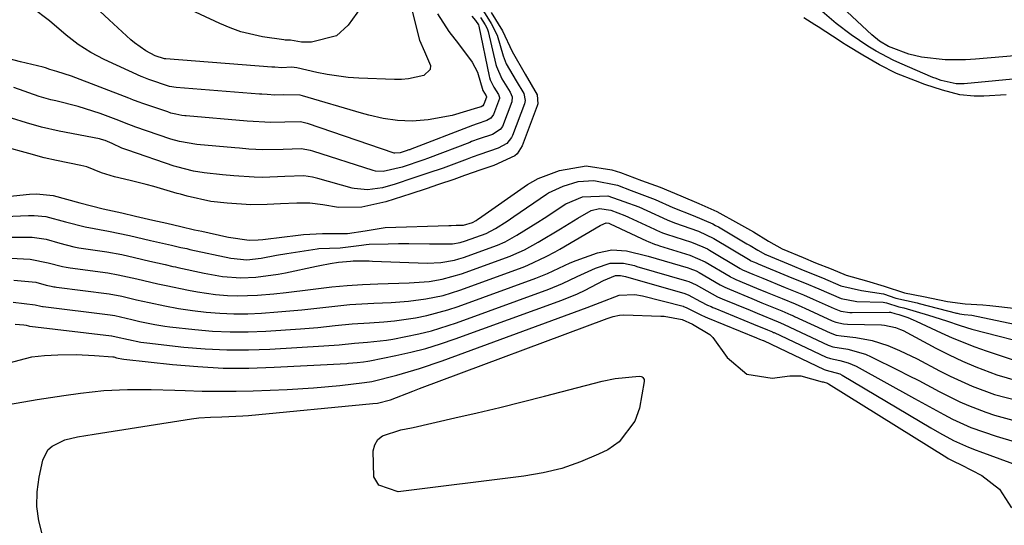
# Model space of a CAD drawing. Units: inches. Extents: x 1883931 to 1889153, y 373897 to 379151.
# Drawn here: x 1884070 to 1884251, y 374178 to 374271 of the extents above; entities that cross this region are included whole.
import ezdxf

# ---------------------------------------------------------------- set-up
doc = ezdxf.new("R2010")
doc.units = ezdxf.units.IN
doc.header["$MEASUREMENT"] = 0
doc.layers.add('7', color=7, linetype='Continuous')
doc.layers.add('8', color=7, linetype='Continuous')

msp = doc.modelspace()

# ---------------------------------------------------------------- linework, layer by layer
at = {"layer": '7', "color": 18}
for points in [[(1884138.89, 374285.51, 1644), (1884143.54, 374267.18, 1644), (1884144.42, 374265.07, 1644), (1884145.57, 374262.52, 1644), (1884145.5, 374261.77, 1644), (1884144.34, 374260.69, 1644), (1884141.5, 374260.04, 1644), (1884140.21, 374259.94, 1644), (1884138.91, 374259.92, 1644), (1884132.35, 374260.19, 1644), (1884130.4, 374260.32, 1644), (1884126.52, 374260.85, 1644), (1884124.6, 374261.24, 1644), (1884120.91, 374262.09, 1644), (1884119.94, 374262.2, 1644), (1884118.15, 374262.12, 1644), (1884116.88, 374262.19, 1644), (1884116.59, 374262.21, 1644), (1884116.31, 374262.24, 1644), (1884096.8, 374263.74, 1644), (1884096.56, 374263.77, 1644), (1884094.83, 374264.33, 1644), (1884093.14, 374265.23, 1644), (1884091.04, 374266.67, 1644), (1884090.39, 374267.22, 1644), (1884086.4, 374270.9, 1644), (1884083.81, 374273.3, 1644)], [(1884132.8, 374273.23, 1646), (1884130.41, 374269.92, 1646), (1884128.26, 374267.96, 1646), (1884123.62, 374266.82, 1646), (1884121.81, 374266.83, 1646), (1884119.79, 374267.2, 1646), (1884118.76, 374267.2, 1646), (1884118.57, 374267.22, 1646), (1884114.63, 374267.82, 1646), (1884110.6, 374268.74, 1646), (1884108.65, 374269.43, 1646), (1884106.74, 374270.24, 1646), (1884093.46, 374276.49, 1646)], [(1884155.28, 374272.55, 1636), (1884156.74, 374270.25, 1636), (1884157.82, 374268.08, 1636), (1884158.93, 374264.29, 1636), (1884159.49, 374262.85, 1636), (1884161.34, 374259.69, 1636), (1884162.74, 374257.35, 1636), (1884162.98, 374256.07, 1636), (1884162.84, 374255.44, 1636), (1884160.67, 374249.66, 1636), (1884160.48, 374249.24, 1636), (1884159.62, 374248.17, 1636), (1884158, 374247.28, 1636), (1884154.64, 374246.15, 1636), (1884153.22, 374245.64, 1636), (1884152.28, 374245.3, 1636), (1884147.85, 374243.64, 1636), (1884145.08, 374242.68, 1636), (1884142.28, 374241.75, 1636), (1884139.07, 374240.68, 1636), (1884136.71, 374239.99, 1636), (1884133.93, 374239.65, 1636), (1884131.47, 374239.85, 1636), (1884131.14, 374239.93, 1636), (1884124.81, 374241.72, 1636), (1884123.8, 374241.96, 1636), (1884122.24, 374242.18, 1636), (1884118.7, 374242.09, 1636), (1884114.61, 374241.92, 1636), (1884113.08, 374241.96, 1636), (1884109.36, 374242.21, 1636), (1884107.25, 374242.39, 1636), (1884103.9, 374242.73, 1636), (1884101.9, 374243.04, 1636), (1884098.84, 374243.85, 1636), (1884098.34, 374244.01, 1636), (1884089.8, 374246.92, 1636), (1884088.73, 374247.32, 1636), (1884086.97, 374248.15, 1636), (1884085.66, 374248.71, 1636), (1884084.97, 374248.91, 1636), (1884084.63, 374248.99, 1636), (1884077.19, 374250.41, 1636), (1884073.96, 374251.16, 1636), (1884071.15, 374251.94, 1636), (1884068.38, 374252.81, 1636)], [(1884146.81, 374272.03, 1642), (1884148.92, 374268.8, 1642), (1884150.71, 374266.5, 1642), (1884153.23, 374263.15, 1642), (1884154.17, 374261.27, 1642), (1884155.2, 374257.92, 1642), (1884155.79, 374256.92, 1642), (1884155.84, 374256.73, 1642), (1884155.84, 374256.66, 1642), (1884155.39, 374255.4, 1642), (1884155.18, 374255.11, 1642), (1884154.86, 374254.93, 1642), (1884154.2, 374254.71, 1642), (1884149.56, 374253.32, 1642), (1884145.09, 374252.53, 1642), (1884142.19, 374252.3, 1642), (1884139.5, 374252.37, 1642), (1884136.82, 374252.76, 1642), (1884134.18, 374253.36, 1642), (1884132.87, 374253.72, 1642), (1884121.99, 374256.94, 1642), (1884121.53, 374257.06, 1642), (1884118.52, 374257.11, 1642), (1884116.91, 374257.08, 1642), (1884115.48, 374257.16, 1642), (1884114.52, 374257.23, 1642), (1884114.04, 374257.26, 1642), (1884098.7, 374258.49, 1642), (1884097.51, 374258.67, 1642), (1884093.72, 374259.92, 1642), (1884092.44, 374260.42, 1642), (1884092.26, 374260.5, 1642), (1884085.46, 374263.64, 1642), (1884083.01, 374264.91, 1642), (1884080.68, 374266.41, 1642), (1884078.47, 374268.09, 1642), (1884075.4, 374270.76, 1642), (1884072.18, 374273.17, 1642)], [(1884255.31, 374260.24, 1636), (1884243.79, 374259.15, 1636), (1884242.31, 374259.13, 1636), (1884239.58, 374259.75, 1636), (1884238.42, 374260.16, 1636), (1884238.23, 374260.23, 1636), (1884238.05, 374260.31, 1636), (1884231.96, 374262.94, 1636), (1884230.7, 374263.49, 1636), (1884227.56, 374265.18, 1636), (1884226.04, 374266.08, 1636), (1884222.96, 374268.19, 1636), (1884220.25, 374270.25, 1636), (1884217.64, 374272.45, 1636)], [(1884255.91, 374264.57, 1638), (1884245.88, 374263.66, 1638), (1884244.02, 374263.54, 1638), (1884240.31, 374263.57, 1638), (1884235.96, 374264.03, 1638), (1884233.62, 374264.6, 1638), (1884230.32, 374265.83, 1638), (1884229.84, 374266.04, 1638), (1884228.2, 374267.01, 1638), (1884226.77, 374268.19, 1638), (1884222.27, 374272.39, 1638)], [(1884156.7, 374272.3, 1634), (1884158.8, 374268.91, 1634), (1884160.56, 374265.08, 1634), (1884162.97, 374260.95, 1634), (1884165.2, 374257.09, 1634), (1884165.29, 374255.47, 1634), (1884165.18, 374255.07, 1634), (1884162.43, 374247.74, 1634), (1884161.52, 374246.27, 1634), (1884161.1, 374245.86, 1634), (1884157.19, 374244.1, 1634), (1884154.79, 374243.3, 1634), (1884151.79, 374242.24, 1634), (1884149.82, 374241.54, 1634), (1884147.02, 374240.59, 1634), (1884144.74, 374239.84, 1634), (1884141.9, 374238.89, 1634), (1884137.33, 374237.39, 1634), (1884132.88, 374236.43, 1634), (1884128.63, 374236.36, 1634), (1884125.75, 374236.85, 1634), (1884123.31, 374237.17, 1634), (1884120.92, 374237.2, 1634), (1884117.91, 374237.04, 1634), (1884115.5, 374236.91, 1634), (1884112.48, 374236.89, 1634), (1884108.09, 374237.16, 1634), (1884105.09, 374237.5, 1634), (1884100.76, 374238.45, 1634), (1884099.51, 374238.8, 1634), (1884098.89, 374238.98, 1634), (1884094.6, 374240.23, 1634), (1884093.18, 374240.63, 1634), (1884090.28, 374241.33, 1634), (1884087.39, 374242.02, 1634), (1884084.97, 374242.78, 1634), (1884082.26, 374243.84, 1634), (1884081.15, 374244.11, 1634), (1884076.72, 374245.01, 1634), (1884074.44, 374245.53, 1634), (1884071.62, 374246.29, 1634), (1884067.1, 374247.57, 1634)], [(1884154.76, 374271.38, 1638), (1884155.63, 374270, 1638), (1884155.97, 374269.32, 1638), (1884156.09, 374268.96, 1638), (1884156.14, 374268.78, 1638), (1884157.59, 374262.69, 1638), (1884157.68, 374262.34, 1638), (1884158.68, 374260.05, 1638), (1884160.21, 374257.63, 1638), (1884160.57, 374256.74, 1638), (1884160.5, 374255.8, 1638), (1884158.77, 374251.27, 1638), (1884158.38, 374250.72, 1638), (1884156.96, 374249.83, 1638), (1884154.49, 374249, 1638), (1884153.11, 374248.5, 1638), (1884152.76, 374248.37, 1638), (1884145.01, 374245.42, 1638), (1884144.32, 374245.16, 1638), (1884140.35, 374243.83, 1638), (1884136.86, 374243, 1638), (1884135.39, 374243.08, 1638), (1884135.01, 374243.18, 1638), (1884123.87, 374246.75, 1638), (1884123.46, 374246.87, 1638), (1884121.76, 374247.17, 1638), (1884118.45, 374247.08, 1638), (1884114.7, 374246.98, 1638), (1884112.1, 374247.14, 1638), (1884110.38, 374247.27, 1638), (1884109.51, 374247.34, 1638), (1884102.5, 374247.96, 1638), (1884099.35, 374248.5, 1638), (1884097.77, 374248.98, 1638), (1884091.11, 374251.25, 1638), (1884090.68, 374251.4, 1638), (1884089.84, 374251.72, 1638), (1884088.18, 374252.39, 1638), (1884084.73, 374253.69, 1638), (1884080.71, 374254.98, 1638), (1884076.6, 374255.99, 1638), (1884075.64, 374256.21, 1638), (1884073.49, 374256.81, 1638), (1884068.83, 374258.46, 1638)], [(1884251.55, 374257.09, 1634), (1884247.42, 374256.85, 1634), (1884245.65, 374256.87, 1634), (1884243.01, 374257.11, 1634), (1884239.81, 374257.96, 1634), (1884236.56, 374259, 1634), (1884234.8, 374259.67, 1634), (1884231.36, 374261.05, 1634), (1884228.19, 374262.62, 1634), (1884225.16, 374264.41, 1634), (1884222.2, 374266.19, 1634), (1884221.38, 374266.71, 1634), (1884220.97, 374266.98, 1634), (1884216.92, 374269.63, 1634), (1884216.31, 374270.02, 1634), (1884214.27, 374271.27, 1634)], [(1884061.07, 374237.7, 1634), (1884071.74, 374238.84, 1634), (1884072.99, 374238.91, 1634), (1884076.08, 374238.56, 1634), (1884078.53, 374237.9, 1634), (1884080.97, 374237.22, 1634), (1884085.3, 374236.1, 1634), (1884088.7, 374235.38, 1634), (1884091.26, 374234.81, 1634), (1884094.45, 374234.06, 1634), (1884097.01, 374233.47, 1634), (1884099.56, 374232.88, 1634), (1884102.13, 374232.29, 1634), (1884103.42, 374232.01, 1634), (1884108.08, 374230.98, 1634), (1884108.34, 374230.93, 1634), (1884112.17, 374230.39, 1634), (1884113.83, 374230.4, 1634), (1884114.66, 374230.47, 1634), (1884115.19, 374230.53, 1634), (1884121.19, 374231.31, 1634), (1884122.16, 374231.42, 1634), (1884125.69, 374231.56, 1634), (1884130.29, 374231.61, 1634), (1884133.5, 374232.06, 1634), (1884137.22, 374232.71, 1634), (1884148.9, 374233.08, 1634), (1884149.36, 374233.09, 1634), (1884150.27, 374233.1, 1634), (1884151.65, 374233.1, 1634), (1884153.26, 374233.59, 1634), (1884153.94, 374234, 1634), (1884154.24, 374234.2, 1634), (1884154.38, 374234.3, 1634), (1884163.39, 374240.61, 1634), (1884165.34, 374241.73, 1634), (1884169.29, 374243.19, 1634), (1884174.21, 374244.03, 1634), (1884178.9, 374243.34, 1634), (1884180.53, 374242.82, 1634), (1884184.4, 374241.35, 1634), (1884187.8, 374240.11, 1634), (1884191.63, 374238.5, 1634), (1884194.97, 374237.1, 1634), (1884198.24, 374235.63, 1634), (1884202.27, 374233.45, 1634), (1884205, 374231.89, 1634), (1884207.76, 374230.18, 1634), (1884210.31, 374228.76, 1634), (1884214.13, 374227.14, 1634), (1884216.42, 374226.21, 1634), (1884219.3, 374225.06, 1634), (1884222.09, 374223.92, 1634), (1884225.82, 374222.89, 1634), (1884229.07, 374221.87, 1634), (1884232.79, 374220.66, 1634), (1884236.32, 374220.01, 1634), (1884240.75, 374219.09, 1634), (1884243.98, 374218.66, 1634), (1884247.2, 374218.47, 1634), (1884248.54, 374218.36, 1634), (1884253.42, 374217.81, 1634)], [(1884064.23, 374234.58, 1636), (1884071.54, 374234.89, 1636), (1884072.6, 374234.9, 1636), (1884074.71, 374234.7, 1636), (1884078.33, 374233.74, 1636), (1884081.96, 374232.79, 1636), (1884086.27, 374232, 1636), (1884090.14, 374231.22, 1636), (1884094.02, 374230.32, 1636), (1884097.89, 374229.42, 1636), (1884099.56, 374229.04, 1636), (1884100.68, 374228.8, 1636), (1884101.23, 374228.67, 1636), (1884108.76, 374227.04, 1636), (1884111.71, 374226.72, 1636), (1884114.37, 374227.04, 1636), (1884117.19, 374227.57, 1636), (1884119.11, 374227.89, 1636), (1884124.68, 374228.77, 1636), (1884124.97, 374228.81, 1636), (1884128.89, 374228.95, 1636), (1884132.86, 374229.44, 1636), (1884133.7, 374229.59, 1636), (1884134.26, 374229.63, 1636), (1884137.76, 374229.69, 1636), (1884139.66, 374229.72, 1636), (1884141.55, 374229.73, 1636), (1884145.34, 374229.68, 1636), (1884149.61, 374229.67, 1636), (1884151.03, 374229.93, 1636), (1884151.96, 374230.21, 1636), (1884155.77, 374231.61, 1636), (1884157.53, 374232.52, 1636), (1884159.63, 374233.88, 1636), (1884160.9, 374234.74, 1636), (1884166.91, 374238.82, 1636), (1884167.27, 374239.06, 1636), (1884169.98, 374240.31, 1636), (1884172.75, 374241.19, 1636), (1884175.62, 374241.37, 1636), (1884179.94, 374240.5, 1636), (1884182.51, 374239.51, 1636), (1884186.9, 374237.85, 1636), (1884190.15, 374236.4, 1636), (1884193.89, 374234.92, 1636), (1884197.52, 374233.38, 1636), (1884198.04, 374233.09, 1636), (1884198.56, 374232.79, 1636), (1884203.81, 374229.69, 1636), (1884204.37, 374229.36, 1636), (1884205.78, 374228.52, 1636), (1884207.19, 374227.75, 1636), (1884207.3, 374227.7, 1636), (1884207.42, 374227.65, 1636), (1884212.15, 374225.68, 1636), (1884214.18, 374224.85, 1636), (1884217.72, 374223.41, 1636), (1884221.09, 374221.98, 1636), (1884224.91, 374221.08, 1636), (1884228.92, 374220.49, 1636), (1884231.18, 374219.67, 1636), (1884235.16, 374218.8, 1636), (1884235.51, 374218.71, 1636), (1884242.37, 374216.95, 1636), (1884242.51, 374216.91, 1636), (1884242.95, 374216.81, 1636), (1884243.78, 374216.7, 1636), (1884245.23, 374216.57, 1636), (1884255.4, 374214.41, 1636)], [(1884067.64, 374230.94, 1638), (1884072.22, 374230.89, 1638), (1884074.78, 374230.52, 1638), (1884077.33, 374229.81, 1638), (1884079.88, 374229.16, 1638), (1884080.78, 374228.98, 1638), (1884081.22, 374228.9, 1638), (1884085.93, 374228.2, 1638), (1884088.74, 374227.7, 1638), (1884091.08, 374227.16, 1638), (1884093.89, 374226.51, 1638), (1884096.69, 374225.86, 1638), (1884098.11, 374225.54, 1638), (1884098.58, 374225.44, 1638), (1884099.05, 374225.34, 1638), (1884103.9, 374224.29, 1638), (1884107.25, 374223.7, 1638), (1884110.63, 374223.41, 1638), (1884113.39, 374223.54, 1638), (1884117.49, 374224.09, 1638), (1884118.85, 374224.36, 1638), (1884124.56, 374225.58, 1638), (1884125.19, 374225.71, 1638), (1884127.08, 374226.07, 1638), (1884128.63, 374226.31, 1638), (1884130.84, 374226.49, 1638), (1884131.3, 374226.55, 1638), (1884133.62, 374226.55, 1638), (1884134.25, 374226.54, 1638), (1884134.88, 374226.52, 1638), (1884144.91, 374226.15, 1638), (1884147.46, 374226.24, 1638), (1884149.97, 374226.69, 1638), (1884150.79, 374226.92, 1638), (1884151.6, 374227.19, 1638), (1884157.87, 374229.47, 1638), (1884159.26, 374230.05, 1638), (1884161.46, 374231.26, 1638), (1884165.28, 374233.66, 1638), (1884166.44, 374234.41, 1638), (1884170.43, 374237.04, 1638), (1884173.5, 374238.37, 1638), (1884178.22, 374238.51, 1638), (1884181.11, 374237.5, 1638), (1884183.87, 374236.47, 1638), (1884185.36, 374235.81, 1638), (1884189.09, 374234.1, 1638), (1884190.45, 374233.56, 1638), (1884194.9, 374232.03, 1638), (1884197.72, 374230.65, 1638), (1884204.38, 374226.65, 1638), (1884204.41, 374226.63, 1638), (1884204.51, 374226.58, 1638), (1884205.2, 374226.29, 1638), (1884205.64, 374226.11, 1638), (1884205.86, 374226.02, 1638), (1884211.32, 374223.74, 1638), (1884211.76, 374223.55, 1638), (1884214.39, 374222.48, 1638), (1884217.01, 374221.4, 1638), (1884221.13, 374219.61, 1638), (1884224.06, 374219.08, 1638), (1884228.89, 374218.95, 1638), (1884229.49, 374218.83, 1638), (1884231.79, 374218.07, 1638), (1884232.69, 374217.9, 1638), (1884237.23, 374216.57, 1638), (1884240.52, 374215.5, 1638), (1884243.08, 374214.62, 1638), (1884245.22, 374213.99, 1638), (1884257.66, 374210.79, 1638)], [(1884068.87, 374223.02, 1642), (1884072.88, 374222.63, 1642), (1884074.77, 374222.1, 1642), (1884075.72, 374221.87, 1642), (1884076.22, 374221.78, 1642), (1884076.47, 374221.74, 1642), (1884076.72, 374221.71, 1642), (1884086.36, 374220.45, 1642), (1884088.73, 374220.02, 1642), (1884091.4, 374219.4, 1642), (1884093.78, 374218.86, 1642), (1884096.62, 374218.24, 1642), (1884099.18, 374217.76, 1642), (1884101.75, 374217.4, 1642), (1884104.25, 374217.12, 1642), (1884106.79, 374216.91, 1642), (1884109.34, 374216.79, 1642), (1884111.89, 374216.81, 1642), (1884114.44, 374216.93, 1642), (1884117.46, 374217.16, 1642), (1884121.87, 374217.55, 1642), (1884126.27, 374218.04, 1642), (1884130.68, 374218.5, 1642), (1884135.1, 374218.76, 1642), (1884138.3, 374218.88, 1642), (1884141.51, 374219.1, 1642), (1884144.7, 374219.53, 1642), (1884147.85, 374220.2, 1642), (1884150.92, 374221.16, 1642), (1884162.59, 374225.41, 1642), (1884163.46, 374225.75, 1642), (1884166.86, 374227.33, 1642), (1884168.51, 374228.23, 1642), (1884169.33, 374228.7, 1642), (1884176.8, 374233.04, 1642), (1884176.92, 374233.11, 1642), (1884177.86, 374233.58, 1642), (1884178.35, 374233.47, 1642), (1884178.51, 374233.41, 1642), (1884178.6, 374233.37, 1642), (1884185.33, 374230.22, 1642), (1884185.62, 374230.09, 1642), (1884186.79, 374229.62, 1642), (1884187.38, 374229.42, 1642), (1884187.69, 374229.32, 1642), (1884193.28, 374227.62, 1642), (1884196.08, 374226.39, 1642), (1884200.71, 374223.65, 1642), (1884200.86, 374223.56, 1642), (1884201.15, 374223.41, 1642), (1884201.75, 374223.12, 1642), (1884205.56, 374221.55, 1642), (1884207.54, 374220.73, 1642), (1884210.26, 374219.6, 1642), (1884212.7, 374218.61, 1642), (1884213.89, 374218.1, 1642), (1884214.48, 374217.83, 1642), (1884219.47, 374215.52, 1642), (1884220.16, 374215.25, 1642), (1884221.59, 374214.94, 1642), (1884222.32, 374214.89, 1642), (1884228.6, 374214.75, 1642), (1884229.12, 374214.72, 1642), (1884231.13, 374214.31, 1642), (1884232.09, 374213.93, 1642), (1884232.55, 374213.7, 1642), (1884238.6, 374210.48, 1642), (1884241.02, 374209.26, 1642), (1884243.47, 374208.1, 1642), (1884245.96, 374207.05, 1642), (1884249.83, 374205.56, 1642), (1884253.63, 374204.48, 1642)], [(1884068.74, 374218.97, 1644), (1884072.78, 374218.44, 1644), (1884073.79, 374218.2, 1644), (1884074.09, 374218.15, 1644), (1884074.24, 374218.13, 1644), (1884086.57, 374216.59, 1644), (1884087.42, 374216.47, 1644), (1884090.58, 374215.75, 1644), (1884092.06, 374215.41, 1644), (1884094.78, 374214.85, 1644), (1884096.61, 374214.55, 1644), (1884097.53, 374214.43, 1644), (1884102.19, 374213.91, 1644), (1884105.44, 374213.63, 1644), (1884108.69, 374213.47, 1644), (1884111.95, 374213.49, 1644), (1884115.22, 374213.62, 1644), (1884121.64, 374214.06, 1644), (1884124.81, 374214.31, 1644), (1884127.97, 374214.64, 1644), (1884131.13, 374214.96, 1644), (1884134.29, 374215.17, 1644), (1884136.97, 374215.34, 1644), (1884138.91, 374215.52, 1644), (1884142.78, 374216.07, 1644), (1884144.84, 374216.48, 1644), (1884148.71, 374217.51, 1644), (1884150.61, 374218.15, 1644), (1884164.96, 374223.38, 1644), (1884167.1, 374224.24, 1644), (1884171.27, 374226.2, 1644), (1884172.34, 374226.63, 1644), (1884176.31, 374228.03, 1644), (1884178.93, 374228.57, 1644), (1884181.61, 374228.41, 1644), (1884185.39, 374227.5, 1644), (1884185.6, 374227.44, 1644), (1884192.97, 374225.26, 1644), (1884193.27, 374225.16, 1644), (1884194.43, 374224.7, 1644), (1884194.98, 374224.42, 1644), (1884198.89, 374222.13, 1644), (1884199.71, 374221.69, 1644), (1884200.56, 374221.31, 1644), (1884204.72, 374219.6, 1644), (1884206.55, 374218.85, 1644), (1884210.25, 374217.32, 1644), (1884211.89, 374216.64, 1644), (1884212.35, 374216.44, 1644), (1884212.58, 374216.33, 1644), (1884219.11, 374213.28, 1644), (1884220.24, 374212.9, 1644), (1884221.14, 374212.74, 1644), (1884223.87, 374212.44, 1644), (1884226.85, 374211.9, 1644), (1884229.72, 374210.95, 1644), (1884231.86, 374210.03, 1644), (1884235.11, 374208.49, 1644), (1884239.26, 374206.31, 1644), (1884241.23, 374205.31, 1644), (1884245.25, 374203.48, 1644), (1884249.4, 374201.93, 1644), (1884253.66, 374200.83, 1644)], [(1884069.11, 374214.87, 1646), (1884070.66, 374214.78, 1646), (1884071.1, 374214.7, 1646), (1884071.56, 374214.58, 1646), (1884071.71, 374214.55, 1646), (1884071.76, 374214.55, 1646), (1884086.79, 374212.74, 1646), (1884086.91, 374212.72, 1646), (1884087.66, 374212.59, 1646), (1884092.21, 374211.6, 1646), (1884093.3, 374211.45, 1646), (1884100.12, 374210.69, 1646), (1884104.08, 374210.35, 1646), (1884108.05, 374210.15, 1646), (1884112.02, 374210.15, 1646), (1884115.99, 374210.29, 1646), (1884125.88, 374210.9, 1646), (1884128.73, 374211.12, 1646), (1884131.58, 374211.41, 1646), (1884133.93, 374211.58, 1646), (1884137.45, 374211.97, 1646), (1884138.62, 374212.16, 1646), (1884143.39, 374213.11, 1646), (1884145.73, 374213.69, 1646), (1884150.32, 374215.15, 1646), (1884167.34, 374221.36, 1646), (1884169.86, 374222.37, 1646), (1884172.54, 374223.66, 1646), (1884175.91, 374225.19, 1646), (1884178.61, 374226.11, 1646), (1884181.06, 374226.14, 1646), (1884183.11, 374225.67, 1646), (1884183.51, 374225.54, 1646), (1884192.66, 374222.9, 1646), (1884193.12, 374222.75, 1646), (1884194.43, 374222.13, 1646), (1884198.39, 374219.93, 1646), (1884199.21, 374219.57, 1646), (1884204.4, 374217.45, 1646), (1884205.71, 374216.91, 1646), (1884209.52, 374215.34, 1646), (1884210.52, 374214.91, 1646), (1884210.68, 374214.84, 1646), (1884218.74, 374211.04, 1646), (1884218.96, 374210.95, 1646), (1884219.63, 374210.75, 1646), (1884222.35, 374210.29, 1646), (1884225.62, 374209.37, 1646), (1884226.66, 374208.91, 1646), (1884231.62, 374206.43, 1646), (1884233.52, 374205.47, 1646), (1884235.42, 374204.5, 1646), (1884239.19, 374202.52, 1646), (1884242.98, 374200.61, 1646), (1884244.56, 374199.92, 1646), (1884247.77, 374198.67, 1646), (1884249.4, 374198.12, 1646), (1884252.73, 374197.25, 1646)], [(1884067.73, 374207.71, 1648), (1884072.18, 374208.88, 1648), (1884074.47, 374209.11, 1648), (1884076.96, 374209.22, 1648), (1884080.34, 374209.28, 1648), (1884083.71, 374209.13, 1648), (1884087.06, 374208.87, 1648), (1884087.22, 374208.85, 1648), (1884087.76, 374208.72, 1648), (1884088.06, 374208.66, 1648), (1884088.72, 374208.52, 1648), (1884089.07, 374208.48, 1648), (1884098.06, 374207.47, 1648), (1884102.73, 374207.07, 1648), (1884107.4, 374206.82, 1648), (1884112.08, 374206.81, 1648), (1884116.77, 374206.95, 1648), (1884130.16, 374207.68, 1648), (1884130.47, 374207.7, 1648), (1884132.03, 374207.85, 1648), (1884133.2, 374207.95, 1648), (1884133.98, 374208.06, 1648), (1884134.36, 374208.13, 1648), (1884139.16, 374209.1, 1648), (1884141.93, 374209.72, 1648), (1884144.67, 374210.43, 1648), (1884147.38, 374211.26, 1648), (1884150.06, 374212.17, 1648), (1884169.73, 374219.34, 1648), (1884172.62, 374220.51, 1648), (1884174.03, 374221.18, 1648), (1884177.37, 374222.93, 1648), (1884179.59, 374223.85, 1648), (1884180.51, 374223.87, 1648), (1884181.43, 374223.65, 1648), (1884192.34, 374220.54, 1648), (1884192.51, 374220.49, 1648), (1884192.99, 374220.31, 1648), (1884195.23, 374219.09, 1648), (1884196.53, 374218.42, 1648), (1884197.19, 374218.12, 1648), (1884197.53, 374217.97, 1648), (1884197.86, 374217.83, 1648), (1884204.99, 374214.91, 1648), (1884207.57, 374213.85, 1648), (1884208.49, 374213.48, 1648), (1884208.69, 374213.39, 1648), (1884208.79, 374213.34, 1648), (1884218.37, 374208.81, 1648), (1884219.17, 374208.55, 1648), (1884220.92, 374208.22, 1648), (1884222.46, 374207.8, 1648), (1884223.2, 374207.49, 1648), (1884223.91, 374207.14, 1648), (1884234.65, 374201.18, 1648), (1884237.33, 374199.71, 1648), (1884240.02, 374198.26, 1648), (1884241.64, 374197.42, 1648), (1884245.01, 374195.89, 1648), (1884249.67, 374194.27, 1648), (1884265.51, 374189.55, 1648)], [(1884074.13, 374176.04, 1652), (1884073.47, 374178.68, 1652), (1884073.1, 374181.33, 1652), (1884073.16, 374184.01, 1652), (1884073.5, 374186.71, 1652), (1884074.17, 374189.86, 1652), (1884075.09, 374191.77, 1652), (1884075.87, 374192.46, 1652), (1884078.25, 374193.57, 1652), (1884080.53, 374194.14, 1652), (1884083.65, 374194.64, 1652), (1884101.52, 374197.49, 1652), (1884102.92, 374197.67, 1652), (1884105.03, 374197.78, 1652), (1884107.15, 374197.83, 1652), (1884110.98, 374197.99, 1652), (1884112.02, 374198.08, 1652), (1884134.94, 374200.27, 1652), (1884135.77, 374200.38, 1652), (1884138.21, 374200.97, 1652), (1884142.28, 374202.56, 1652), (1884142.91, 374202.81, 1652), (1884143.54, 374203.05, 1652), (1884178.07, 374215.96, 1652), (1884179.19, 374216.32, 1652), (1884180.35, 374216.56, 1652), (1884181.13, 374216.59, 1652), (1884187.95, 374216.39, 1652), (1884188.59, 374216.35, 1652), (1884191.87, 374215.77, 1652), (1884193.79, 374214.91, 1652), (1884196.96, 374213.01, 1652), (1884197.51, 374212.44, 1652), (1884200.13, 374208.75, 1652), (1884203.78, 374205.71, 1652), (1884208.47, 374204.98, 1652), (1884211.71, 374205.37, 1652), (1884213.75, 374205.38, 1652), (1884217.67, 374204.3, 1652), (1884217.85, 374204.26, 1652), (1884218.65, 374204.01, 1652), (1884218.8, 374203.93, 1652), (1884240.57, 374190.35, 1652), (1884240.85, 374190.19, 1652), (1884241.81, 374189.65, 1652), (1884243.23, 374188.99, 1652), (1884247.07, 374187.03, 1652), (1884250.32, 374184.54, 1652), (1884252.5, 374181.07, 1652)], [(1884184.86, 374204.72, 1654), (1884184.89, 374204.53, 1654), (1884184.88, 374204.32, 1654), (1884183.99, 374199.44, 1654), (1884183.17, 374197.04, 1654), (1884180.26, 374193.2, 1654), (1884178.17, 374191.77, 1654), (1884176.47, 374190.95, 1654), (1884173.15, 374189.53, 1654), (1884169.75, 374188.35, 1654), (1884166.26, 374187.5, 1654), (1884162.7, 374186.88, 1654), (1884139.59, 374184.04, 1654), (1884136.01, 374185.24, 1654), (1884135.13, 374186.78, 1654), (1884134.97, 374191.55, 1654), (1884135.32, 374192.69, 1654), (1884135.87, 374193.66, 1654), (1884136.73, 374194.35, 1654), (1884140.06, 374195.44, 1654), (1884142.02, 374195.83, 1654), (1884142.34, 374195.9, 1654), (1884150.01, 374197.62, 1654), (1884154.16, 374198.57, 1654), (1884158.3, 374199.55, 1654), (1884162.43, 374200.58, 1654), (1884166.56, 374201.63, 1654), (1884177.16, 374204.41, 1654), (1884179.53, 374204.91, 1654), (1884183.93, 374205.34, 1654), (1884184.32, 374205.28, 1654), (1884184.5, 374205.18, 1654), (1884184.66, 374205.06, 1654), (1884184.86, 374204.72, 1654)]]:
    msp.add_polyline3d(points, dxfattribs=at)
at = {"layer": '8', "color": 18}
for points in [[(1884153.14, 374271.6, 1640), (1884153.85, 374270.82, 1640), (1884154.37, 374269.99, 1640), (1884154.43, 374269.78, 1640), (1884156.33, 374260.57, 1640), (1884156.39, 374260.34, 1640), (1884156.52, 374259.89, 1640), (1884157.23, 374258.51, 1640), (1884158.05, 374257.2, 1640), (1884158.22, 374256.61, 1640), (1884158.22, 374256.47, 1640), (1884157.15, 374253.49, 1640), (1884156.66, 374252.8, 1640), (1884155.91, 374252.38, 1640), (1884154.13, 374251.78, 1640), (1884153.25, 374251.45, 1640), (1884141.78, 374247.05, 1640), (1884141.72, 374247.02, 1640), (1884141.58, 374246.97, 1640), (1884141.04, 374246.79, 1640), (1884139.94, 374246.42, 1640), (1884138.97, 374246.36, 1640), (1884138.86, 374246.39, 1640), (1884122.93, 374251.82, 1640), (1884122.61, 374251.92, 1640), (1884121.61, 374252.14, 1640), (1884118.72, 374252.11, 1640), (1884116.13, 374252.02, 1640), (1884111.78, 374252.3, 1640), (1884100.59, 374253.23, 1640), (1884100.31, 374253.26, 1640), (1884099.75, 374253.33, 1640), (1884098.65, 374253.53, 1640), (1884097.77, 374253.77, 1640), (1884097.2, 374253.96, 1640), (1884092.41, 374255.58, 1640), (1884092.11, 374255.69, 1640), (1884090.9, 374256.15, 1640), (1884090.3, 374256.39, 1640), (1884090, 374256.51, 1640), (1884079.48, 374260.58, 1640), (1884076.75, 374261.43, 1640), (1884075.46, 374261.78, 1640), (1884074.64, 374262.11, 1640), (1884074.26, 374262.22, 1640), (1884070.09, 374263.21, 1640), (1884065.85, 374264.3, 1640)], [(1884068.25, 374227.05, 1640), (1884071.84, 374226.87, 1640), (1884075.15, 374226.21, 1640), (1884077.81, 374225.51, 1640), (1884078.5, 374225.38, 1640), (1884078.85, 374225.33, 1640), (1884079.2, 374225.27, 1640), (1884086.15, 374224.32, 1640), (1884088.06, 374224, 1640), (1884091.5, 374223.22, 1640), (1884095.32, 374222.34, 1640), (1884096.86, 374222, 1640), (1884101.01, 374221.13, 1640), (1884102.66, 374220.84, 1640), (1884105.97, 374220.38, 1640), (1884108.15, 374220.18, 1640), (1884109.99, 374220.1, 1640), (1884113.67, 374220.23, 1640), (1884116.73, 374220.5, 1640), (1884118.97, 374220.73, 1640), (1884123.45, 374221.27, 1640), (1884127.41, 374221.75, 1640), (1884130.23, 374222.03, 1640), (1884133.05, 374222.21, 1640), (1884135.88, 374222.33, 1640), (1884141.63, 374222.5, 1640), (1884145.3, 374222.78, 1640), (1884147.72, 374223.17, 1640), (1884151.25, 374224.17, 1640), (1884160.23, 374227.44, 1640), (1884160.9, 374227.7, 1640), (1884162.87, 374228.59, 1640), (1884165.39, 374229.98, 1640), (1884169.48, 374232.46, 1640), (1884170.28, 374232.94, 1640), (1884172.64, 374234.42, 1640), (1884175.11, 374235.8, 1640), (1884176.63, 374236.19, 1640), (1884178.76, 374235.86, 1640), (1884181.33, 374234.88, 1640), (1884182, 374234.58, 1640), (1884186.76, 374232.37, 1640), (1884187.13, 374232.2, 1640), (1884188.24, 374231.74, 1640), (1884189, 374231.46, 1640), (1884193.6, 374230, 1640), (1884195.7, 374229.16, 1640), (1884196.51, 374228.75, 1640), (1884196.9, 374228.52, 1640), (1884202.53, 374225.16, 1640), (1884202.98, 374224.92, 1640), (1884204.89, 374224.12, 1640), (1884206.1, 374223.62, 1640), (1884206.7, 374223.37, 1640), (1884210.86, 374221.64, 1640), (1884214.21, 374220.28, 1640), (1884216.02, 374219.5, 1640), (1884219.84, 374217.75, 1640), (1884221.06, 374217.31, 1640), (1884222.76, 374217.04, 1640), (1884223.19, 374217.03, 1640), (1884230, 374217.12, 1640), (1884230.23, 374217.11, 1640), (1884231, 374216.86, 1640), (1884231.78, 374216.68, 1640), (1884233.42, 374216.12, 1640), (1884234.43, 374215.7, 1640), (1884234.93, 374215.47, 1640), (1884239.55, 374213.29, 1640), (1884241.59, 374212.37, 1640), (1884245.75, 374210.71, 1640), (1884247.86, 374209.98, 1640), (1884253.72, 374208.05, 1640)], [(1884064.57, 374199.55, 1650), (1884070.69, 374200.59, 1650), (1884073.13, 374201, 1650), (1884078.04, 374201.75, 1650), (1884081.09, 374202.19, 1650), (1884085.42, 374202.66, 1650), (1884089.76, 374202.86, 1650), (1884094.12, 374202.86, 1650), (1884098.48, 374202.75, 1650), (1884100.37, 374202.67, 1650), (1884103.5, 374202.58, 1650), (1884106.62, 374202.53, 1650), (1884109.74, 374202.57, 1650), (1884112.87, 374202.65, 1650), (1884119.13, 374202.89, 1650), (1884124.01, 374203.17, 1650), (1884128.88, 374203.63, 1650), (1884133.4, 374204.14, 1650), (1884134.72, 374204.35, 1650), (1884139.32, 374205.51, 1650), (1884143.54, 374206.73, 1650), (1884147.71, 374208.15, 1650), (1884173.24, 374217.55, 1650), (1884174.41, 374217.99, 1650), (1884176.75, 374218.91, 1650), (1884180.27, 374220.24, 1650), (1884183.16, 374220.38, 1650), (1884184.59, 374220.12, 1650), (1884192.03, 374218.18, 1650), (1884192.13, 374218.15, 1650), (1884192.6, 374217.96, 1650), (1884195.32, 374216.6, 1650), (1884196.12, 374216.25, 1650), (1884196.52, 374216.09, 1650), (1884205.58, 374212.39, 1650), (1884206.12, 374212.16, 1650), (1884206.8, 374211.88, 1650), (1884206.84, 374211.87, 1650), (1884218, 374206.56, 1650), (1884218.39, 374206.43, 1650), (1884220.89, 374205.72, 1650), (1884221.31, 374205.5, 1650), (1884237.63, 374195.81, 1650), (1884239.23, 374194.88, 1650), (1884241.84, 374193.47, 1650), (1884244.57, 374192.26, 1650), (1884245.97, 374191.72, 1650), (1884246.67, 374191.46, 1650), (1884269.27, 374183.18, 1650)]]:
    msp.add_polyline3d(points, dxfattribs=at)

doc.saveas('drawing.dxf')
